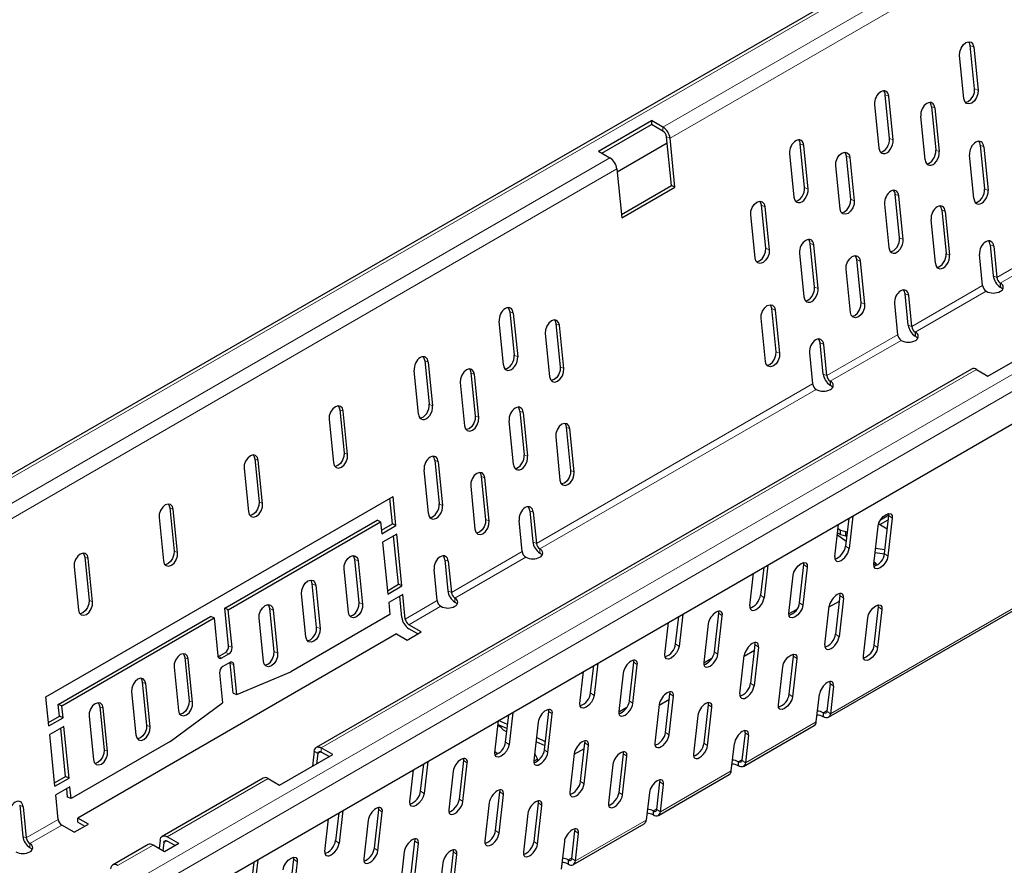
# Model space of a CAD drawing. Extents: x 105 to 1635, y 30 to 1345.
# Drawn here: x 258 to 504, y 147 to 358 of the extents above; entities that cross this region are included whole.
import ezdxf

# ---------------------------------------------------------------- set-up
doc = ezdxf.new("R2010")
doc.units = 0
doc.header["$LTSCALE"] = 5
doc.header["$MEASUREMENT"] = 0
doc.layers.get('0').update_dxf_attribs({"color": 10, "linetype": 'CONTINUOUS'})

msp = doc.modelspace()

# ---------------------------------------------------------------- linework, layer by layer
at = {"linetype": 'Continuous', "lineweight": 30}
for p, q in [((837.631, 579.73), (184.488, 202.678)), ((289.323, 131.633), (904.862, 486.976)), ((496.586, 340.328), (495.508, 351.08)), ((496.386, 350.698), (497.463, 339.945)), ((493.927, 337.904), (492.85, 348.657)), ((475.386, 327.949), (474.295, 338.834)), ((476.263, 327.567), (475.172, 338.452)), ((471.637, 336.411), (472.727, 325.526)), ((485.808, 335.915), (486.898, 325.031)), ((486.685, 335.533), (487.775, 324.649)), ((402.716, 324.77), (415.974, 332.424)), ((418.836, 330.771), (415.974, 332.424)), ((415.974, 332.424), (415.974, 331.403)), ((484.24, 322.608), (483.149, 333.492)), ((403.6, 324.259), (415.974, 331.403)), ((418.836, 329.751), (415.974, 331.403)), ((420.933, 316.167), (419.713, 328.348)), ((421.811, 315.785), (420.59, 327.966)), ((402.716, 324.77), (405.578, 323.118)), ((419.873, 326.753), (407.408, 319.557)), ((454.172, 315.703), (453.082, 326.588)), ((455.05, 315.321), (453.959, 326.206)), ((497.996, 326.244), (499.087, 315.36)), ((498.874, 325.862), (499.964, 314.978)), ((450.424, 324.165), (451.514, 313.28)), ((465.685, 312.785), (464.608, 323.537)), ((465.485, 323.155), (466.562, 312.403)), ((496.429, 312.937), (495.338, 323.821)), ((407.332, 320.312), (408.552, 308.131)), ((463.027, 310.362), (461.949, 321.114)), ((408.468, 308.971), (420.933, 316.167)), ((408.552, 308.131), (421.811, 315.785)), ((421.811, 315.785), (420.933, 316.167)), ((477.874, 303.114), (476.783, 313.998)), ((478.751, 302.732), (477.661, 313.616)), ((444.472, 300.539), (443.394, 311.291)), ((444.272, 310.909), (445.349, 300.156)), ((474.125, 311.575), (475.215, 300.691)), ((488.393, 310.109), (489.483, 299.225)), ((489.27, 309.727), (490.361, 298.843)), ((441.813, 298.115), (440.736, 308.868)), ((486.825, 296.802), (485.735, 307.686)), ((456.66, 290.867), (455.57, 301.752)), ((457.538, 290.485), (456.447, 301.37)), ((500.484, 301.408), (501.263, 293.642)), ((501.362, 301.026), (502.14, 293.26)), ((452.912, 299.329), (454.002, 288.444)), ((468.27, 286.979), (467.193, 297.731)), ((468.07, 297.349), (469.147, 286.597)), ((498.604, 291.219), (497.826, 298.985)), ((465.612, 284.556), (464.535, 295.308)), ((503.017, 291.857), (503.036, 291.846)), ((503.017, 290.836), (503.036, 290.825)), ((480.049, 281.396), (479.271, 289.162)), ((480.927, 281.014), (480.149, 288.78)), ((499.501, 289.805), (499.482, 289.816)), ((447.057, 274.732), (445.98, 285.485)), ((446.857, 285.103), (447.934, 274.35)), ((476.613, 286.739), (477.391, 278.973)), ((380.604, 284.747), (381.694, 273.862)), ((381.481, 284.365), (382.571, 273.48)), ((444.399, 272.309), (443.321, 283.062)), ((379.036, 271.439), (377.945, 282.324)), ((392.129, 281.696), (393.206, 270.944)), ((394.084, 270.562), (393.006, 281.314)), ((389.471, 279.273), (390.548, 268.521)), ((481.823, 279.6), (481.804, 279.611)), ((481.823, 278.579), (481.804, 278.59)), ((458.836, 269.15), (458.058, 276.916)), ((459.713, 268.768), (458.935, 276.534)), ((478.268, 277.57), (478.288, 277.559)), ((499.943, 268.642), (513.201, 276.296)), ((455.4, 274.493), (456.178, 266.727)), ((495.831, 270.418), (332.312, 176.021)), ((359.39, 272.501), (360.481, 261.616)), ((360.268, 272.119), (361.358, 261.234)), ((497.081, 270.294), (499.943, 268.642)), ((357.822, 259.193), (356.732, 270.078)), ((370.916, 269.45), (371.993, 258.698)), ((372.87, 258.316), (371.793, 269.068)), ((368.258, 267.027), (369.335, 256.275)), ((460.61, 267.354), (460.591, 267.365)), ((460.61, 266.333), (460.591, 266.344)), ((457.055, 265.324), (457.074, 265.313)), ((338.177, 260.255), (339.254, 249.502)), ((340.132, 249.12), (339.054, 259.873)), ((383.092, 259.911), (384.182, 249.027)), ((383.969, 259.529), (385.059, 248.644)), ((335.519, 257.832), (336.596, 247.079)), ((381.524, 246.603), (380.433, 257.488)), ((394.714, 255.89), (395.792, 245.138)), ((392.056, 253.467), (393.133, 242.715)), ((396.669, 244.756), (395.592, 255.508)), ((316.964, 248.009), (318.041, 237.256)), ((318.918, 236.874), (317.841, 247.626)), ((361.878, 247.665), (362.969, 236.78)), ((362.756, 247.283), (363.846, 236.398)), ((314.306, 245.585), (315.383, 234.833)), ((360.311, 234.357), (359.22, 245.242)), ((373.501, 243.644), (374.578, 232.892)), ((375.456, 232.509), (374.378, 243.262)), ((370.843, 241.221), (371.92, 230.468)), ((264.845, 188.639), (351.466, 238.644)), ((352.194, 231.38), (351.466, 238.644)), ((351.316, 231.762), (350.673, 238.187)), ((295.751, 235.762), (296.828, 225.01)), ((297.705, 224.628), (296.628, 235.38)), ((385.58, 235.075), (386.358, 227.309)), ((386.457, 234.693), (387.235, 226.927)), ((466.201, 233.742), (465.28, 225.609)), ((475.185, 233.927), (473.116, 232.733)), ((474.103, 224.367), (475.18, 233.876)), ((475.18, 233.876), (475.169, 234.373)), ((293.092, 233.339), (294.17, 222.587)), ((309.477, 210.744), (347.484, 232.684)), ((310.354, 210.361), (348.361, 232.302)), ((348.361, 232.302), (347.484, 232.684)), ((348.361, 232.302), (348.658, 229.339)), ((348.574, 230.179), (351.316, 231.762)), ((348.658, 229.339), (352.194, 231.38)), ((352.194, 231.38), (351.316, 231.762)), ((383.699, 224.886), (382.921, 232.652)), ((461.744, 223.568), (462.665, 231.701)), ((465.186, 233.156), (464.402, 226.24)), ((471.445, 221.696), (472.522, 231.204)), ((472.667, 231.819), (474.807, 230.583)), ((472.984, 231.636), (475.062, 232.835)), ((476.058, 233.245), (474.98, 223.737)), ((352.409, 229.23), (348.874, 227.189)), ((352.825, 216.709), (351.616, 228.772)), ((353.702, 216.327), (352.409, 229.23)), ((462.366, 229.059), (464.54, 227.453)), ((462.424, 229.568), (463.174, 229.135)), ((463.174, 230.156), (462.532, 230.526)), ((464.499, 229.799), (463.174, 230.156)), ((463.174, 229.135), (463.174, 230.156)), ((463.174, 229.135), (464.499, 228.778)), ((464.787, 229.633), (464.499, 229.799)), ((464.499, 228.778), (464.499, 229.799)), ((464.499, 228.778), (464.678, 228.675)), ((348.874, 227.189), (350.166, 214.286)), ((388.112, 225.524), (388.131, 225.513)), ((388.112, 224.503), (388.131, 224.492)), ((471.781, 224.664), (474.095, 224.306)), ((474.21, 225.309), (471.895, 225.667)), ((274.538, 223.516), (275.615, 212.764)), ((276.492, 212.382), (275.415, 223.134)), ((342.994, 212.171), (341.917, 222.924)), ((342.794, 222.541), (343.871, 211.789)), ((364.366, 222.829), (365.144, 215.063)), ((365.244, 222.447), (366.022, 214.681)), ((384.596, 223.472), (384.577, 223.483)), ((444.988, 221.496), (444.066, 213.363)), ((452.89, 212.121), (453.967, 221.63)), ((453.967, 221.63), (453.956, 222.127)), ((460.111, 183.537), (529.054, 223.337)), ((472.043, 221.908), (471.434, 221.556)), ((471.513, 222.3), (472.043, 221.908)), ((472.043, 221.403), (472.043, 221.908)), ((271.879, 221.093), (272.956, 210.341)), ((340.336, 209.748), (339.259, 220.5)), ((362.486, 212.64), (361.708, 220.406)), ((440.531, 211.322), (441.452, 219.455)), ((443.973, 220.91), (443.189, 213.994)), ((450.232, 209.449), (451.309, 218.958)), ((454.844, 220.999), (453.767, 211.49)), ((332.388, 206.048), (331.31, 216.8)), ((332.188, 216.418), (333.265, 205.666)), ((350.082, 215.125), (352.825, 216.709)), ((350.166, 214.286), (353.702, 216.327)), ((353.702, 216.327), (352.825, 216.709)), ((329.729, 203.625), (328.652, 214.377)), ((353.917, 214.176), (350.382, 212.135)), ((354.531, 208.047), (353.917, 214.176)), ((463.005, 213.903), (461.914, 204.277)), ((350.382, 212.135), (350.679, 209.172)), ((353.654, 208.429), (353.124, 213.718)), ((366.899, 213.278), (366.918, 213.267)), ((366.899, 212.257), (366.918, 212.246)), ((460.327, 211.063), (462.848, 212.518)), ((463.882, 213.272), (462.792, 203.646)), ((472.595, 211.055), (472.584, 211.552)), ((310.354, 210.361), (309.477, 210.744)), ((310.42, 201.329), (309.477, 210.744)), ((311.298, 200.947), (310.354, 210.361)), ((321.781, 199.925), (320.704, 210.677)), ((321.581, 210.295), (322.658, 199.543)), ((350.679, 209.172), (325.93, 194.884)), ((363.383, 211.226), (363.364, 211.237)), ((423.775, 209.25), (422.866, 201.234)), ((431.677, 199.875), (432.767, 209.501)), ((432.554, 199.244), (433.644, 208.87)), ((452.205, 210.456), (450.221, 209.31)), ((459.256, 201.605), (460.346, 211.231)), ((471.518, 201.546), (472.595, 211.055)), ((473.472, 210.424), (472.395, 200.915)), ((267.935, 186.762), (305.942, 208.702)), ((268.812, 186.379), (306.819, 208.32)), ((306.819, 208.32), (305.942, 208.702)), ((306.819, 208.32), (307.762, 198.906)), ((319.123, 197.502), (318.045, 208.254)), ((358.521, 204.848), (355.409, 206.644)), ((419.331, 199.193), (420.239, 207.209)), ((421.989, 201.865), (422.759, 208.664)), ((430.109, 206.829), (429.018, 197.203)), ((468.86, 198.874), (469.937, 208.383)), ((352.334, 204.337), (272.785, 158.414)), ((352.334, 204.337), (354.986, 202.807)), ((354.986, 202.807), (358.521, 204.848)), ((357.637, 204.337), (355.409, 205.624)), ((441.791, 201.657), (440.701, 192.031)), ((307.876, 198.723), (309.644, 199.743)), ((308.754, 198.341), (310.521, 199.361)), ((439.114, 198.817), (441.635, 200.272)), ((442.669, 201.026), (441.578, 191.4)), ((451.382, 198.809), (451.371, 199.306)), ((299.491, 198.431), (300.568, 187.679)), ((301.445, 187.297), (300.368, 198.049)), ((307.806, 198.686), (307.876, 198.723)), ((310.737, 197.211), (308.969, 196.19)), ((311.596, 189.593), (310.851, 197.028)), ((312.473, 189.211), (311.728, 196.646)), ((402.561, 197.004), (401.653, 188.988)), ((410.464, 187.629), (411.554, 197.255)), ((411.341, 186.998), (412.431, 196.624)), ((431.001, 198.215), (429.007, 197.064)), ((438.043, 189.359), (439.133, 198.985)), ((450.305, 189.3), (451.382, 198.809)), ((452.259, 198.178), (451.182, 188.669)), ((296.832, 196.008), (297.909, 185.256)), ((308.193, 194.605), (308.938, 187.17)), ((312.473, 189.211), (325.93, 194.884)), ((398.118, 186.947), (399.026, 194.963)), ((400.776, 189.619), (401.546, 196.418)), ((408.896, 194.583), (407.805, 184.957)), ((447.646, 186.628), (448.724, 196.137)), ((288.884, 192.308), (289.961, 181.556)), ((290.838, 181.174), (289.761, 191.926)), ((460.517, 191.939), (459.739, 185.071)), ((286.226, 189.885), (287.303, 179.133)), ((311.596, 189.593), (312.473, 189.211)), ((419.488, 179.785), (420.578, 189.41)), ((457.08, 182.399), (457.858, 189.268)), ((461.394, 191.309), (460.616, 184.44)), ((265.573, 181.375), (264.845, 188.639)), ((268.812, 186.379), (267.935, 186.762)), ((268.231, 183.798), (267.935, 186.762)), ((295.878, 177.536), (308.938, 187.17)), ((417.901, 186.57), (420.421, 188.025)), ((420.365, 179.154), (421.456, 188.78)), ((269.109, 183.416), (268.812, 186.379)), ((278.277, 186.185), (279.355, 175.433)), ((280.232, 175.051), (279.155, 185.803)), ((381.348, 184.758), (380.44, 176.742)), ((389.25, 175.383), (390.341, 185.009)), ((390.128, 174.752), (391.218, 184.378)), ((409.788, 185.969), (407.794, 184.818)), ((417.92, 186.739), (416.83, 177.113)), ((429.091, 177.054), (430.182, 186.68)), ((429.969, 176.423), (431.059, 186.049)), ((458.861, 184.681), (458.842, 184.692)), ((265.489, 182.215), (268.231, 183.798)), ((265.573, 181.375), (269.109, 183.416)), ((269.109, 183.416), (268.231, 183.798)), ((275.619, 183.762), (276.696, 173.01)), ((376.904, 174.701), (377.813, 182.717)), ((380.054, 181.713), (377.82, 182.721)), ((379.563, 177.372), (380.333, 184.172)), ((387.682, 182.337), (386.592, 172.711)), ((427.524, 184.008), (426.433, 174.382)), ((458.861, 183.661), (458.842, 183.672)), ((269.324, 181.266), (265.789, 179.225)), ((269.74, 168.745), (268.531, 180.808)), ((270.617, 168.363), (269.324, 181.266)), ((377.679, 181.542), (378.321, 181.171)), ((377.703, 181.753), (379.944, 180.742)), ((378.321, 181.171), (378.939, 180.406)), ((378.939, 180.406), (379.847, 179.882)), ((439.303, 179.693), (438.525, 172.825)), ((438.898, 171.291), (456.576, 181.496)), ((267.081, 166.322), (265.789, 179.225)), ((295.878, 177.536), (271.129, 163.249)), ((387.134, 177.499), (389.376, 176.488)), ((389.486, 177.459), (387.244, 178.47)), ((398.275, 167.539), (399.365, 177.164)), ((435.867, 170.153), (436.645, 177.021)), ((440.181, 179.063), (439.403, 172.194)), ((331.808, 175.117), (331.379, 171.332)), ((332.685, 174.486), (332.394, 171.918)), ((336.424, 174.244), (333.562, 175.897)), ((335.54, 173.734), (333.562, 174.876)), ((377.584, 174.453), (376.92, 174.837)), ((386.807, 174.608), (387.504, 173.105)), ((396.707, 174.492), (395.616, 164.867)), ((396.688, 174.324), (399.208, 175.779)), ((399.152, 166.908), (400.242, 176.533)), ((323.166, 166.591), (336.424, 174.244)), ((360.135, 172.512), (359.227, 164.496)), ((368.037, 163.137), (369.128, 172.762)), ((368.914, 162.506), (370.005, 172.132)), ((387.504, 173.105), (386.581, 172.572)), ((387.504, 172.6), (387.504, 173.105)), ((407.878, 164.808), (408.969, 174.433)), ((408.756, 164.177), (409.846, 173.803)), ((437.648, 172.435), (437.629, 172.446)), ((355.691, 162.454), (356.599, 170.471)), ((358.35, 165.126), (359.12, 171.926)), ((366.469, 170.091), (365.379, 160.465)), ((406.31, 171.762), (405.22, 162.136)), ((437.648, 171.415), (437.629, 171.426)), ((266.997, 167.161), (269.74, 168.745)), ((267.081, 166.322), (270.617, 168.363)), ((270.617, 168.363), (269.74, 168.745)), ((319.054, 168.367), (293.863, 153.824)), ((320.304, 168.243), (323.166, 166.591)), ((417.312, 160.579), (418.09, 167.447)), ((417.685, 159.045), (435.362, 169.25)), ((270.832, 166.212), (267.297, 164.171)), ((270.252, 163.631), (270.039, 165.754)), ((271.129, 163.249), (270.832, 166.212)), ((377.061, 155.293), (378.152, 164.918)), ((415.432, 164.775), (414.654, 157.907)), ((418.189, 159.948), (418.968, 166.816)), ((267.911, 158.042), (267.297, 164.171)), ((271.129, 163.249), (270.252, 163.631)), ((375.494, 162.246), (374.403, 152.621)), ((377.939, 154.662), (379.029, 164.287)), ((386.665, 152.562), (387.755, 162.187)), ((258.3, 161.599), (259.078, 153.832)), ((259.178, 161.217), (259.956, 153.45)), ((338.922, 160.266), (338, 152.133)), ((346.824, 150.891), (347.914, 160.516)), ((347.701, 150.26), (348.792, 159.885)), ((387.542, 151.931), (388.633, 161.556)), ((416.416, 160.2), (416.435, 160.189)), ((275.436, 156.884), (272.785, 158.414)), ((272.785, 157.394), (272.785, 158.414)), ((272.785, 157.394), (274.552, 156.373)), ((334.465, 150.092), (335.386, 158.224)), ((337.907, 159.679), (337.123, 152.763)), ((345.256, 157.844), (344.166, 148.219)), ((385.097, 159.515), (384.007, 149.89)), ((416.416, 159.18), (416.435, 159.168)), ((271.901, 154.843), (268.788, 156.639)), ((271.901, 154.843), (275.436, 156.884)), ((396.099, 148.333), (396.877, 155.201)), ((396.472, 146.799), (414.149, 157.004)), ((293.359, 152.921), (293.115, 150.772)), ((297.975, 152.048), (295.113, 153.701)), ((297.091, 151.538), (295.113, 152.68)), ((355.848, 143.046), (356.939, 152.672)), ((394.219, 152.529), (393.441, 145.661)), ((396.976, 147.702), (397.754, 154.57)), ((260.833, 152.047), (260.852, 152.036)), ((260.833, 151.027), (260.852, 151.015)), ((290.328, 151.783), (281.489, 146.681)), ((294.44, 150.007), (291.578, 151.66)), ((294.236, 152.29), (294.006, 150.258)), ((297.975, 152.048), (294.44, 150.007)), ((354.28, 150), (353.19, 140.375)), ((356.726, 142.416), (357.816, 152.041)), ((365.452, 140.316), (366.542, 149.941)), ((316.693, 147.433), (315.91, 140.517)), ((317.708, 148.019), (316.787, 139.887)), ((325.611, 138.645), (326.688, 148.153)), ((327.565, 147.523), (326.488, 138.014)), ((326.688, 148.153), (326.677, 148.65)), ((366.329, 139.685), (367.42, 149.31)), ((395.203, 147.954), (395.222, 147.943)), ((363.884, 147.269), (362.794, 137.644)), ((395.203, 146.933), (395.222, 146.922))]:
    msp.add_line(p, q, dxfattribs=at)
at = {"linetype": 'Continuous', "lineweight": 0}
for p, q in [((839.095, 579.73), (185.738, 202.555)), ((288.237, 143.383), (904.862, 499.354)), ((289.998, 140.147), (904.862, 495.101)), ((582.354, 425.169), (418.836, 330.771)), ((584.109, 422.363), (420.59, 327.966)), ((495.508, 351.08), (496.386, 350.698)), ((496.586, 340.328), (497.463, 339.945)), ((474.295, 338.834), (475.172, 338.452)), ((485.808, 335.915), (486.685, 335.533)), ((418.836, 330.771), (418.836, 329.751)), ((419.713, 328.348), (420.59, 327.966)), ((476.263, 327.567), (475.386, 327.949)), ((453.082, 326.588), (453.959, 326.206)), ((487.775, 324.649), (486.898, 325.031)), ((497.996, 326.244), (498.874, 325.862)), ((405.578, 323.118), (242.059, 228.72)), ((464.608, 323.537), (465.485, 323.155)), ((407.332, 320.312), (243.814, 225.915)), ((455.05, 315.321), (454.172, 315.703)), ((499.964, 314.978), (499.087, 315.36)), ((465.685, 312.785), (466.562, 312.403)), ((476.783, 313.998), (477.661, 313.616)), ((443.394, 311.291), (444.272, 310.909)), ((488.393, 310.109), (489.27, 309.727)), ((478.751, 302.732), (477.874, 303.114)), ((519.817, 303.465), (502.14, 293.26)), ((444.472, 300.539), (445.349, 300.156)), ((455.57, 301.752), (456.447, 301.37)), ((500.484, 301.408), (501.362, 301.026)), ((520.695, 302.062), (503.017, 291.857)), ((467.193, 297.731), (468.07, 297.349)), ((490.361, 298.843), (489.483, 299.225)), ((501.263, 293.642), (502.14, 293.26)), ((457.538, 290.485), (456.66, 290.867)), ((498.604, 291.219), (480.927, 281.014)), ((503.017, 291.857), (503.017, 290.836)), ((503.036, 290.825), (503.036, 291.846)), ((479.271, 289.162), (480.149, 288.78)), ((499.482, 289.816), (481.804, 279.611)), ((445.98, 285.485), (446.857, 285.103)), ((468.27, 286.979), (469.147, 286.597)), ((380.604, 284.747), (381.481, 284.365)), ((392.129, 281.696), (393.006, 281.314)), ((480.049, 281.396), (480.927, 281.014)), ((477.391, 278.973), (459.713, 268.768)), ((481.804, 278.59), (481.804, 279.611)), ((481.823, 279.6), (481.823, 278.579)), ((458.058, 276.916), (458.935, 276.534)), ((478.268, 277.57), (460.591, 267.365)), ((382.571, 273.48), (381.694, 273.862)), ((447.057, 274.732), (447.934, 274.35)), ((333.562, 175.897), (497.081, 270.294)), ((359.39, 272.501), (360.268, 272.119)), ((393.206, 270.944), (394.084, 270.562)), ((370.916, 269.45), (371.793, 269.068)), ((458.836, 269.15), (459.713, 268.768)), ((456.178, 266.727), (387.235, 226.927)), ((460.591, 267.365), (460.591, 266.344)), ((460.61, 266.333), (460.61, 267.354)), ((457.055, 265.324), (388.112, 225.524)), ((361.358, 261.234), (360.481, 261.616)), ((338.177, 260.255), (339.054, 259.873)), ((371.993, 258.698), (372.87, 258.316)), ((383.092, 259.911), (383.969, 259.529)), ((394.714, 255.89), (395.592, 255.508)), ((339.254, 249.502), (340.132, 249.12)), ((385.059, 248.644), (384.182, 249.027)), ((316.964, 248.009), (317.841, 247.626)), ((361.878, 247.665), (362.756, 247.283)), ((373.501, 243.644), (374.378, 243.262)), ((395.792, 245.138), (396.669, 244.756)), ((318.041, 237.256), (318.918, 236.874)), ((363.846, 236.398), (362.969, 236.78)), ((295.751, 235.762), (296.628, 235.38)), ((385.58, 235.075), (386.457, 234.693)), ((476.058, 233.245), (475.18, 233.876)), ((374.578, 232.892), (375.456, 232.509)), ((386.358, 227.309), (387.235, 226.927)), ((464.402, 226.24), (465.28, 225.609)), ((296.828, 225.01), (297.705, 224.628)), ((383.699, 224.886), (366.022, 214.681)), ((388.112, 224.503), (388.112, 225.524)), ((388.131, 224.492), (388.131, 225.513)), ((529.559, 224.24), (460.616, 184.44)), ((474.98, 223.737), (474.103, 224.367)), ((274.538, 223.516), (275.415, 223.134)), ((341.917, 222.924), (342.794, 222.541)), ((364.366, 222.829), (365.244, 222.447)), ((384.577, 223.483), (366.899, 213.278)), ((454.844, 220.999), (453.967, 221.63)), ((331.31, 216.8), (332.188, 216.418)), ((365.144, 215.063), (366.022, 214.681)), ((443.189, 213.994), (444.066, 213.363)), ((463.882, 213.272), (463.005, 213.903)), ((275.615, 212.764), (276.492, 212.382)), ((342.994, 212.171), (343.871, 211.789)), ((362.486, 212.64), (354.531, 208.047)), ((366.899, 212.257), (366.899, 213.278)), ((366.918, 212.246), (366.918, 213.267)), ((453.767, 211.49), (452.89, 212.121)), ((320.704, 210.677), (321.581, 210.295)), ((363.364, 211.237), (355.409, 206.644)), ((433.644, 208.87), (432.767, 209.501)), ((473.472, 210.424), (472.595, 211.055)), ((332.388, 206.048), (333.265, 205.666)), ((461.914, 204.277), (462.792, 203.646)), ((422.866, 201.234), (421.989, 201.865)), ((442.669, 201.026), (441.791, 201.657)), ((472.395, 200.915), (471.518, 201.546)), ((310.521, 199.361), (309.644, 199.743)), ((310.42, 201.329), (311.298, 200.947)), ((321.781, 199.925), (322.658, 199.543)), ((431.677, 199.875), (432.554, 199.244)), ((299.491, 198.431), (300.368, 198.049)), ((307.876, 198.723), (308.754, 198.341)), ((311.728, 196.646), (310.851, 197.028)), ((412.431, 196.624), (411.554, 197.255)), ((452.259, 198.178), (451.382, 198.809)), ((288.884, 192.308), (289.761, 191.926)), ((440.701, 192.031), (441.578, 191.4)), ((461.394, 191.309), (460.517, 191.939)), ((401.653, 188.988), (400.776, 189.619)), ((421.456, 188.78), (420.578, 189.41)), ((451.182, 188.669), (450.305, 189.3)), ((300.568, 187.679), (301.445, 187.297)), ((410.464, 187.629), (411.341, 186.998)), ((278.277, 186.185), (279.155, 185.803)), ((391.218, 184.378), (390.341, 185.009)), ((431.059, 186.049), (430.182, 186.68)), ((458.842, 184.692), (458.842, 183.672)), ((459.753, 185.196), (458.861, 184.681)), ((458.861, 184.681), (458.861, 183.661)), ((460.616, 184.44), (459.739, 185.071)), ((457.08, 182.399), (439.403, 172.194)), ((289.961, 181.556), (290.838, 181.174)), ((419.488, 179.785), (420.365, 179.154)), ((440.181, 179.063), (439.303, 179.693)), ((380.44, 176.742), (379.563, 177.372)), ((400.242, 176.533), (399.365, 177.164)), ((429.091, 177.054), (429.969, 176.423)), ((279.355, 175.433), (280.232, 175.051)), ((332.685, 174.486), (331.808, 175.117)), ((332.685, 174.486), (333.455, 174.931)), ((333.562, 175.897), (333.562, 174.876)), ((389.25, 175.383), (390.128, 174.752)), ((370.005, 172.132), (369.128, 172.762)), ((409.846, 173.803), (408.969, 174.433)), ((437.629, 171.426), (437.629, 172.446)), ((438.54, 172.95), (437.648, 172.435)), ((437.648, 171.415), (437.648, 172.435)), ((439.403, 172.194), (438.525, 172.825)), ((435.867, 170.153), (418.189, 159.948)), ((295.113, 153.701), (320.304, 168.243)), ((398.275, 167.539), (399.152, 166.908)), ((418.968, 166.816), (418.09, 167.447)), ((359.227, 164.496), (358.35, 165.126)), ((379.029, 164.287), (378.152, 164.918)), ((407.878, 164.808), (408.756, 164.177)), ((368.037, 163.137), (368.914, 162.506)), ((388.633, 161.556), (387.755, 162.187)), ((258.3, 161.599), (259.178, 161.217)), ((348.792, 159.885), (347.914, 160.516)), ((416.416, 160.2), (416.416, 159.18)), ((417.326, 160.704), (416.435, 160.189)), ((416.435, 160.189), (416.435, 159.168)), ((418.189, 159.948), (417.312, 160.579)), ((267.911, 158.042), (259.956, 153.45)), ((414.654, 157.907), (396.976, 147.702)), ((268.788, 156.639), (260.833, 152.047)), ((377.061, 155.293), (377.939, 154.662)), ((397.754, 154.57), (396.877, 155.201)), ((259.078, 153.832), (259.956, 153.45)), ((294.236, 152.29), (295.006, 152.734)), ((337.123, 152.763), (338, 152.133)), ((357.816, 152.041), (356.939, 152.672)), ((386.665, 152.562), (387.542, 151.931)), ((260.833, 151.027), (260.833, 152.047)), ((260.852, 151.015), (260.852, 152.036)), ((282.739, 146.557), (291.578, 151.66)), ((346.824, 150.891), (347.701, 150.26)), ((367.42, 149.31), (366.542, 149.941)), ((327.565, 147.523), (326.688, 148.153)), ((395.203, 147.954), (395.203, 146.933)), ((396.113, 148.458), (395.222, 147.943)), ((395.222, 147.943), (395.222, 146.922)), ((396.976, 147.702), (396.099, 148.333))]:
    msp.add_line(p, q, dxfattribs=at)
at = {"linetype": 'Continuous', "lineweight": 30, "flags": 128}
for points in [[(492.85, 348.657), (492.902, 349.558), (493.216, 350.476), (493.742, 351.274), (494.402, 351.828), (495.095, 352.055), (495.716, 351.92), (496.169, 351.443), (496.386, 350.698)], [(495.508, 351.08), (495.291, 351.825), (495.132, 352.057)], [(497.463, 339.945), (497.411, 339.045), (497.097, 338.126), (496.571, 337.329), (495.911, 336.774), (495.218, 336.548), (494.597, 336.683), (494.144, 337.159), (493.927, 337.904)], [(494.303, 336.928), (494.34, 336.93), (495.033, 337.157), (495.693, 337.711), (496.22, 338.508), (496.533, 339.427), (496.586, 340.328)], [(461.949, 321.114), (462.001, 322.015), (462.315, 322.934), (462.842, 323.731), (463.502, 324.285), (464.195, 324.512), (464.815, 324.377), (465.268, 323.9), (465.485, 323.155)], [(464.608, 323.537), (464.391, 324.282), (464.231, 324.514)], [(440.736, 308.868), (440.788, 309.769), (441.102, 310.688), (441.628, 311.485), (442.288, 312.039), (442.981, 312.266), (443.602, 312.131), (444.055, 311.654), (444.272, 310.909)], [(443.394, 311.291), (443.177, 312.036), (443.018, 312.268)], [(466.562, 312.403), (466.51, 311.502), (466.197, 310.583), (465.67, 309.786), (465.01, 309.232), (464.317, 309.005), (463.697, 309.14), (463.244, 309.616), (463.027, 310.362)], [(463.403, 309.385), (463.44, 309.387), (464.132, 309.614), (464.793, 310.168), (465.319, 310.965), (465.633, 311.884), (465.685, 312.785)], [(445.349, 300.156), (445.297, 299.256), (444.983, 298.337), (444.457, 297.54), (443.797, 296.985), (443.104, 296.759), (442.483, 296.894), (442.03, 297.37), (441.813, 298.115)], [(442.189, 297.139), (442.226, 297.141), (442.919, 297.368), (443.579, 297.922), (444.106, 298.719), (444.419, 299.638), (444.472, 300.539)], [(464.535, 295.308), (464.587, 296.209), (464.9, 297.128), (465.427, 297.925), (466.087, 298.479), (466.78, 298.706), (467.4, 298.571), (467.853, 298.094), (468.07, 297.349)], [(467.193, 297.731), (466.976, 298.476), (466.817, 298.708)], [(443.321, 283.062), (443.374, 283.963), (443.687, 284.881), (444.214, 285.679), (444.874, 286.233), (445.567, 286.46), (446.187, 286.325), (446.64, 285.848), (446.857, 285.103)], [(445.98, 285.485), (445.763, 286.23), (445.604, 286.462)], [(469.147, 286.597), (469.095, 285.696), (468.782, 284.777), (468.255, 283.98), (467.595, 283.426), (466.902, 283.199), (466.282, 283.334), (465.829, 283.81), (465.612, 284.556)], [(465.988, 283.579), (466.025, 283.581), (466.718, 283.808), (467.378, 284.362), (467.905, 285.159), (468.218, 286.078), (468.27, 286.979)], [(393.006, 281.314), (392.789, 282.059), (392.336, 282.536), (391.716, 282.671), (391.023, 282.444), (390.363, 281.89), (389.836, 281.093), (389.523, 280.174), (389.471, 279.273)], [(391.753, 282.673), (391.912, 282.442), (392.129, 281.696)], [(447.934, 274.35), (447.882, 273.45), (447.569, 272.531), (447.042, 271.734), (446.382, 271.179), (445.689, 270.953), (445.069, 271.088), (444.616, 271.564), (444.399, 272.309)], [(444.775, 271.333), (444.812, 271.335), (445.504, 271.561), (446.165, 272.116), (446.691, 272.913), (447.005, 273.832), (447.057, 274.732)], [(371.793, 269.068), (371.576, 269.813), (371.123, 270.29), (370.503, 270.425), (369.81, 270.198), (369.15, 269.644), (368.623, 268.847), (368.31, 267.928), (368.258, 267.027)], [(370.54, 270.427), (370.699, 270.195), (370.916, 269.45)], [(390.548, 268.521), (390.765, 267.775), (391.218, 267.299), (391.838, 267.164), (392.531, 267.391), (393.191, 267.945), (393.718, 268.742), (394.032, 269.661), (394.084, 270.562)], [(393.206, 270.944), (393.154, 270.043), (392.841, 269.124), (392.314, 268.327), (391.654, 267.773), (390.961, 267.546), (390.924, 267.544)], [(339.054, 259.873), (338.837, 260.618), (338.384, 261.094), (337.764, 261.229), (337.071, 261.003), (336.411, 260.448), (335.884, 259.651), (335.571, 258.732), (335.519, 257.832)], [(337.801, 261.231), (337.96, 261), (338.177, 260.255)], [(369.335, 256.275), (369.552, 255.529), (370.005, 255.053), (370.625, 254.918), (371.318, 255.145), (371.978, 255.699), (372.505, 256.496), (372.818, 257.415), (372.87, 258.316)], [(371.993, 258.698), (371.941, 257.797), (371.628, 256.878), (371.101, 256.081), (370.441, 255.527), (369.748, 255.3), (369.711, 255.298)], [(395.592, 255.508), (395.375, 256.253), (394.922, 256.73), (394.301, 256.865), (393.608, 256.638), (392.948, 256.084), (392.422, 255.287), (392.108, 254.368), (392.056, 253.467)], [(394.338, 256.867), (394.497, 256.635), (394.714, 255.89)], [(317.841, 247.626), (317.624, 248.372), (317.171, 248.848), (316.551, 248.983), (315.858, 248.756), (315.198, 248.202), (314.671, 247.405), (314.358, 246.486), (314.306, 245.585)], [(316.588, 248.985), (316.747, 248.754), (316.964, 248.009)], [(336.596, 247.079), (336.813, 246.334), (337.266, 245.857), (337.886, 245.722), (338.579, 245.949), (339.239, 246.503), (339.766, 247.301), (340.079, 248.219), (340.132, 249.12)], [(339.254, 249.502), (339.202, 248.601), (338.889, 247.683), (338.362, 246.885), (337.702, 246.331), (337.009, 246.104), (336.972, 246.102)], [(374.378, 243.262), (374.161, 244.007), (373.708, 244.484), (373.088, 244.619), (372.395, 244.392), (371.735, 243.838), (371.208, 243.041), (370.895, 242.122), (370.843, 241.221)], [(373.125, 244.621), (373.284, 244.389), (373.501, 243.644)], [(393.133, 242.715), (393.35, 241.969), (393.803, 241.493), (394.424, 241.358), (395.117, 241.585), (395.777, 242.139), (396.303, 242.936), (396.617, 243.855), (396.669, 244.756)], [(395.792, 245.138), (395.739, 244.237), (395.426, 243.318), (394.899, 242.521), (394.239, 241.967), (393.546, 241.74), (393.509, 241.738)], [(296.628, 235.38), (296.411, 236.126), (295.958, 236.602), (295.338, 236.737), (294.645, 236.51), (293.985, 235.956), (293.458, 235.159), (293.145, 234.24), (293.092, 233.339)], [(295.375, 236.739), (295.534, 236.508), (295.751, 235.762)], [(315.383, 234.833), (315.6, 234.088), (316.053, 233.611), (316.673, 233.476), (317.366, 233.703), (318.026, 234.257), (318.553, 235.054), (318.866, 235.973), (318.918, 236.874)], [(318.041, 237.256), (317.989, 236.355), (317.676, 235.436), (317.149, 234.639), (316.489, 234.085), (315.796, 233.858), (315.759, 233.856)], [(472.522, 231.204), (472.739, 232.01), (473.192, 232.848), (473.812, 233.591), (474.505, 234.127), (475.165, 234.372), (475.692, 234.291), (476.005, 233.895), (476.058, 233.245)], [(371.92, 230.468), (372.137, 229.723), (372.59, 229.247), (373.21, 229.112), (373.903, 229.338), (374.563, 229.893), (375.09, 230.69), (375.404, 231.609), (375.456, 232.509)], [(374.578, 232.892), (374.526, 231.991), (374.213, 231.072), (373.686, 230.275), (373.026, 229.721), (372.333, 229.494), (372.296, 229.492)], [(275.415, 223.134), (275.198, 223.879), (274.745, 224.356), (274.125, 224.491), (273.432, 224.264), (272.772, 223.71), (272.245, 222.913), (271.931, 221.994), (271.879, 221.093)], [(274.161, 224.493), (274.321, 224.262), (274.538, 223.516)], [(294.17, 222.587), (294.387, 221.842), (294.84, 221.365), (295.46, 221.23), (296.153, 221.457), (296.813, 222.011), (297.34, 222.808), (297.653, 223.727), (297.705, 224.628)], [(296.828, 225.01), (296.776, 224.109), (296.462, 223.19), (295.936, 222.393), (295.276, 221.839), (294.583, 221.612), (294.546, 221.61)], [(339.259, 220.5), (339.311, 221.401), (339.624, 222.32), (340.151, 223.117), (340.811, 223.671), (341.504, 223.898), (342.124, 223.763), (342.577, 223.287), (342.794, 222.541)], [(341.917, 222.924), (341.7, 223.669), (341.541, 223.9)], [(474.98, 223.737), (474.763, 222.931), (474.31, 222.093), (473.69, 221.35), (472.997, 220.814), (472.337, 220.569), (471.81, 220.65), (471.497, 221.045), (471.445, 221.696)], [(451.309, 218.958), (451.526, 219.764), (451.979, 220.602), (452.599, 221.345), (453.292, 221.881), (453.952, 222.126), (454.479, 222.045), (454.792, 221.649), (454.844, 220.999)], [(328.652, 214.377), (328.704, 215.278), (329.018, 216.197), (329.544, 216.994), (330.204, 217.548), (330.897, 217.775), (331.518, 217.64), (331.971, 217.164), (332.188, 216.418)], [(331.31, 216.8), (331.093, 217.546), (330.934, 217.777)], [(272.956, 210.341), (273.173, 209.595), (273.627, 209.119), (274.247, 208.984), (274.94, 209.211), (275.6, 209.765), (276.127, 210.562), (276.44, 211.481), (276.492, 212.382)], [(275.615, 212.764), (275.563, 211.863), (275.249, 210.944), (274.722, 210.147), (274.062, 209.593), (273.369, 209.366), (273.333, 209.364)], [(318.045, 208.254), (318.098, 209.155), (318.411, 210.074), (318.938, 210.871), (319.598, 211.425), (320.291, 211.652), (320.911, 211.517), (321.364, 211.041), (321.581, 210.295)], [(320.704, 210.677), (320.487, 211.423), (320.328, 211.654)], [(343.871, 211.789), (343.819, 210.888), (343.506, 209.969), (342.979, 209.172), (342.319, 208.618), (341.626, 208.391), (341.006, 208.526), (340.553, 209.003), (340.336, 209.748)], [(340.712, 208.771), (340.749, 208.773), (341.442, 209), (342.102, 209.554), (342.629, 210.351), (342.942, 211.27), (342.994, 212.171)], [(453.767, 211.49), (453.55, 210.685), (453.097, 209.847), (452.477, 209.103), (451.784, 208.568), (451.124, 208.322), (450.597, 208.404), (450.284, 208.799), (450.232, 209.449)], [(469.937, 208.383), (470.154, 209.189), (470.607, 210.027), (471.227, 210.77), (471.92, 211.305), (472.58, 211.551), (473.107, 211.47), (473.42, 211.074), (473.472, 210.424)], [(333.265, 205.666), (333.213, 204.765), (332.899, 203.846), (332.373, 203.049), (331.712, 202.495), (331.02, 202.268), (330.399, 202.403), (329.946, 202.88), (329.729, 203.625)], [(330.105, 202.648), (330.142, 202.65), (330.835, 202.877), (331.495, 203.431), (332.022, 204.228), (332.335, 205.147), (332.388, 206.048)], [(300.368, 198.049), (300.151, 198.795), (299.698, 199.271), (299.078, 199.406), (298.385, 199.179), (297.725, 198.625), (297.198, 197.828), (296.884, 196.909), (296.832, 196.008)], [(299.114, 199.408), (299.274, 199.177), (299.491, 198.431)], [(322.658, 199.543), (322.606, 198.642), (322.293, 197.723), (321.766, 196.926), (321.106, 196.372), (320.413, 196.145), (319.793, 196.28), (319.34, 196.757), (319.123, 197.502)], [(319.499, 196.525), (319.536, 196.527), (320.229, 196.754), (320.889, 197.308), (321.415, 198.105), (321.729, 199.024), (321.781, 199.925)], [(422.866, 201.234), (422.649, 200.428), (422.196, 199.59), (421.576, 198.847), (420.883, 198.312), (420.223, 198.066), (419.696, 198.147), (419.383, 198.543), (419.331, 199.193)], [(448.724, 196.137), (448.941, 196.943), (449.394, 197.781), (450.014, 198.524), (450.707, 199.059), (451.367, 199.305), (451.894, 199.224), (452.207, 198.828), (452.259, 198.178)], [(472.395, 200.915), (472.178, 200.11), (471.725, 199.272), (471.105, 198.528), (470.412, 197.993), (469.752, 197.747), (469.225, 197.828), (468.912, 198.224), (468.86, 198.874)], [(310.851, 197.028), (310.813, 197.228), (310.807, 197.248)], [(289.761, 191.926), (289.544, 192.671), (289.091, 193.148), (288.471, 193.283), (287.778, 193.056), (287.118, 192.502), (286.591, 191.705), (286.278, 190.786), (286.226, 189.885)], [(288.508, 193.285), (288.667, 193.054), (288.884, 192.308)], [(279.155, 185.803), (278.938, 186.548), (278.485, 187.025), (277.864, 187.16), (277.171, 186.933), (276.511, 186.379), (275.985, 185.582), (275.671, 184.663), (275.619, 183.762)], [(277.901, 187.162), (278.06, 186.93), (278.277, 186.185)], [(297.909, 185.256), (298.126, 184.51), (298.58, 184.034), (299.2, 183.899), (299.893, 184.126), (300.553, 184.68), (301.08, 185.477), (301.393, 186.396), (301.445, 187.297)], [(300.568, 187.679), (300.516, 186.778), (300.202, 185.859), (299.675, 185.062), (299.015, 184.508), (298.322, 184.281), (298.286, 184.279)], [(401.653, 188.988), (401.436, 188.182), (400.983, 187.344), (400.363, 186.601), (399.67, 186.065), (399.01, 185.82), (398.483, 185.901), (398.17, 186.297), (398.118, 186.947)], [(451.182, 188.669), (450.965, 187.864), (450.512, 187.026), (449.892, 186.282), (449.199, 185.747), (448.539, 185.501), (448.012, 185.582), (447.699, 185.978), (447.646, 186.628)], [(459.739, 185.071), (459.705, 184.91), (459.644, 184.775), (459.557, 184.671), (459.447, 184.6), (459.318, 184.565), (459.174, 184.567), (459.02, 184.606), (458.861, 184.681)], [(460.616, 184.44), (460.548, 184.119), (460.426, 183.848), (460.252, 183.639), (460.033, 183.497), (459.775, 183.427), (459.488, 183.432), (459.18, 183.51), (458.861, 183.661)], [(287.303, 179.133), (287.52, 178.387), (287.973, 177.911), (288.593, 177.776), (289.286, 178.003), (289.946, 178.557), (290.473, 179.354), (290.786, 180.273), (290.838, 181.174)], [(289.961, 181.556), (289.909, 180.655), (289.596, 179.736), (289.069, 178.939), (288.409, 178.385), (287.716, 178.158), (287.679, 178.156)], [(276.696, 173.01), (276.913, 172.264), (277.366, 171.788), (277.987, 171.653), (278.679, 171.88), (279.34, 172.434), (279.866, 173.231), (280.18, 174.15), (280.232, 175.051)], [(279.355, 175.433), (279.302, 174.532), (278.989, 173.613), (278.462, 172.816), (277.802, 172.262), (277.109, 172.035), (277.072, 172.033)], [(331.808, 175.117), (331.875, 175.439), (331.998, 175.709), (332.172, 175.918), (332.391, 176.06), (332.648, 176.13), (332.936, 176.126), (333.244, 176.047), (333.562, 175.897)], [(332.685, 174.486), (332.719, 174.647), (332.78, 174.782), (332.867, 174.887), (332.977, 174.958), (333.105, 174.993), (333.249, 174.991), (333.403, 174.951), (333.562, 174.876)], [(380.44, 176.742), (380.223, 175.936), (379.77, 175.098), (379.15, 174.355), (378.457, 173.819), (377.797, 173.574), (377.27, 173.655), (376.957, 174.051), (376.904, 174.701)], [(438.525, 172.825), (438.492, 172.664), (438.43, 172.529), (438.343, 172.424), (438.234, 172.353), (438.105, 172.318), (437.961, 172.321), (437.807, 172.36), (437.648, 172.435)], [(439.403, 172.194), (439.335, 171.872), (439.213, 171.602), (439.039, 171.393), (438.819, 171.251), (438.562, 171.181), (438.274, 171.185), (437.966, 171.264), (437.648, 171.415)], [(359.227, 164.496), (359.01, 163.69), (358.557, 162.852), (357.937, 162.109), (357.244, 161.573), (356.584, 161.327), (356.057, 161.409), (355.743, 161.804), (355.691, 162.454)], [(416.435, 160.189), (416.594, 160.114), (416.748, 160.075), (416.892, 160.072), (417.021, 160.107), (417.13, 160.178), (417.217, 160.283), (417.278, 160.418), (417.312, 160.579)], [(416.435, 159.168), (416.753, 159.018), (417.061, 158.939), (417.349, 158.935), (417.606, 159.005), (417.826, 159.147), (417.999, 159.356), (418.122, 159.626), (418.189, 159.948)], [(293.359, 152.921), (293.426, 153.243), (293.549, 153.513), (293.723, 153.722), (293.942, 153.864), (294.199, 153.934), (294.487, 153.93), (294.795, 153.851), (295.113, 153.701)], [(294.236, 152.29), (294.27, 152.451), (294.331, 152.586), (294.418, 152.691), (294.528, 152.762), (294.656, 152.797), (294.8, 152.795), (294.954, 152.755), (295.113, 152.68)], [(324.03, 145.482), (324.247, 146.287), (324.7, 147.125), (325.32, 147.869), (326.013, 148.404), (326.673, 148.65), (327.2, 148.568), (327.513, 148.173), (327.565, 147.523)], [(395.222, 147.943), (395.381, 147.868), (395.535, 147.828), (395.679, 147.826), (395.807, 147.861), (395.917, 147.932), (396.004, 148.037), (396.065, 148.172), (396.099, 148.333)], [(395.222, 146.922), (395.54, 146.772), (395.848, 146.693), (396.135, 146.689), (396.393, 146.759), (396.612, 146.901), (396.786, 147.11), (396.909, 147.38), (396.976, 147.702)], [(282.739, 146.557), (282.421, 146.707), (282.113, 146.786), (281.825, 146.791), (281.568, 146.721), (281.348, 146.579), (281.174, 146.369), (281.052, 146.099), (280.984, 145.777)]]:
    msp.add_lwpolyline(points, dxfattribs=at)
at = {"linetype": 'Continuous', "lineweight": 30}
for centre, radius, start, end in [((416.722, 327.498), 3.897, 6.8984, 57.14663), ((417.779, 328.114), 1.948, 6.89822, 57.14675), ((403.464, 319.844), 3.897, 6.8984, 57.14663), ((505.131, 294.11), 3.897, 186.89831, 237.14664), ((504.074, 293.494), 1.948, 186.89842, 237.14659), ((500.539, 291.453), 1.948, 186.89842, 237.14659), ((502.649, 290.825), 1.092, 290.78347, 69.21672), ((502.291, 289.417), 1.593, 34.30585, 62.10642), ((501.269, 293.217), 3.843, 242.60981, 297.39025), ((483.918, 281.864), 3.897, 186.89831, 237.14664), ((482.861, 281.248), 1.948, 186.89842, 237.14659), ((479.325, 279.207), 1.948, 186.89842, 237.14659), ((481.436, 278.579), 1.092, 290.78352, 69.2163), ((481.078, 277.171), 1.593, 34.30496, 62.10623), ((480.055, 280.971), 3.843, 242.60967, 297.39027), ((496.353, 269.32), 1.216, 53.24847, 115.4411), ((462.705, 269.618), 3.897, 186.89831, 237.14664), ((461.648, 269.002), 1.948, 186.89842, 237.14659), ((458.112, 266.961), 1.948, 186.89842, 237.14659), ((460.223, 266.333), 1.092, 290.78355, 69.21645), ((459.865, 264.925), 1.593, 34.30541, 62.10633), ((458.842, 268.725), 3.843, 242.60971, 297.39029), ((390.226, 227.777), 3.897, 186.89831, 237.14664), ((389.169, 227.161), 1.948, 186.89842, 237.14659), ((385.634, 225.12), 1.948, 186.89842, 237.14659), ((387.744, 224.492), 1.092, 290.78349, 69.21651), ((387.386, 223.084), 1.593, 34.30541, 62.10633), ((470.455, 224.725), 3.666, 285.85087, 354.40049), ((386.364, 226.884), 3.843, 242.60974, 297.39026), ((369.013, 215.531), 3.897, 186.89831, 237.14664), ((367.956, 214.915), 1.948, 186.89842, 237.14659), ((364.42, 212.874), 1.948, 186.89842, 237.14659), ((366.531, 212.246), 1.092, 290.78359, 69.21659), ((366.173, 210.838), 1.593, 34.30585, 62.10642), ((449.242, 212.479), 3.666, 285.85354, 354.39778), ((365.15, 214.638), 3.843, 242.60981, 297.39025), ((357.523, 208.897), 3.897, 186.89831, 237.14664), ((356.466, 208.281), 1.948, 186.89842, 237.14659), ((418.341, 202.222), 3.665, 285.84833, 354.40299), ((467.868, 201.906), 3.668, 285.87345, 354.3779), ((308.681, 201.197), 1.744, 303.51388, 4.31941), ((309.558, 200.815), 1.744, 303.51382, 4.31947), ((308.397, 198.868), 0.636, 176.58565, 304.06692), ((311.093, 196.683), 0.636, 356.58381, 124.06843), ((309.932, 194.736), 1.744, 123.51439, 184.31851), ((397.128, 189.976), 3.665, 285.84818, 354.40322), ((446.654, 189.66), 3.668, 285.87612, 354.3752), ((457.182, 181.599), 3.511, 61.77846, 86.65327), ((455.952, 182.437), 1.129, 303.52698, 358.09469), ((457.168, 180.543), 3.548, 61.85028, 88.32325), ((375.915, 177.73), 3.665, 285.84802, 354.40344), ((435.969, 169.353), 3.511, 61.77801, 86.65371), ((434.739, 170.191), 1.129, 303.52698, 358.09469), ((435.955, 168.297), 3.548, 61.84995, 88.32358), ((319.576, 167.269), 1.216, 53.24847, 115.4411), ((354.702, 165.484), 3.665, 285.84833, 354.40299), ((414.755, 157.106), 3.511, 61.7789, 86.65282), ((269.845, 158.276), 1.948, 186.89842, 237.14659), ((413.526, 157.945), 1.129, 303.52698, 358.09469), ((414.742, 156.051), 3.549, 61.8506, 88.32293), ((262.947, 154.3), 3.897, 186.89831, 237.14664), ((261.89, 153.684), 1.948, 186.89842, 237.14659), ((259.084, 153.407), 3.843, 242.60989, 297.39017), ((260.465, 151.016), 1.092, 290.78367, 69.21614), ((260.107, 149.607), 1.594, 34.30992, 62.10235), ((290.846, 150.648), 1.249, 54.14642, 114.54315), ((393.542, 144.86), 3.511, 61.77801, 86.65371), ((393.528, 143.805), 3.548, 61.84995, 88.32358)]:
    msp.add_arc(centre, radius, start, end, dxfattribs=at)
for centre, major_axis, ratio, start_param, end_param in [((473.405, 337.431), (0.984, 2.31), 0.6427261, 5.419754, 8.5613466), ((472.527, 337.813), (0.984, 2.31), 0.6427261, 5.419754, 5.976968), ((484.917, 334.513), (0.984, 2.31), 0.6427261, 5.419754, 8.5613466), ((484.04, 334.895), (0.984, 2.31), 0.6427261, 5.419754, 5.976968), ((452.192, 325.185), (0.984, 2.31), 0.6427261, 5.419754, 8.5613466), ((451.314, 325.567), (0.984, 2.31), 0.6427261, 5.419754, 5.976968), ((474.495, 326.547), (0.984, 2.31), 0.6427261, 2.2781613, 5.419754), ((473.618, 326.929), (0.984, 2.31), 0.6427261, 3.4373775, 5.419754), ((497.106, 324.842), (0.984, 2.31), 0.6427261, 5.419754, 8.5613466), ((496.229, 325.224), (0.984, 2.31), 0.6427261, 5.419754, 5.976968), ((486.008, 323.628), (0.984, 2.31), 0.6427261, 2.2781613, 5.419754), ((485.13, 324.01), (0.984, 2.31), 0.6427261, 3.4373775, 5.419754), ((453.282, 314.301), (0.984, 2.31), 0.6427261, 2.2781613, 5.419754), ((452.405, 314.683), (0.984, 2.31), 0.6427261, 3.4373775, 5.419754), ((475.893, 312.596), (0.984, 2.31), 0.6427261, 5.419754, 8.5613466), ((475.015, 312.978), (0.984, 2.31), 0.6427261, 5.419754, 5.976968), ((498.196, 313.957), (0.984, 2.31), 0.6427261, 2.2781613, 5.419754), ((497.319, 314.339), (0.984, 2.31), 0.6427261, 3.4373775, 5.419754), ((487.502, 308.707), (0.984, 2.31), 0.6427261, 5.419754, 8.5613466), ((486.625, 309.089), (0.984, 2.31), 0.6427261, 5.419754, 5.976968), ((454.68, 300.349), (0.984, 2.31), 0.6427261, 5.419754, 8.5613466), ((453.802, 300.732), (0.984, 2.31), 0.6427261, 5.419754, 5.976968), ((476.983, 301.711), (0.984, 2.31), 0.6427261, 2.2781613, 5.419754), ((476.106, 302.093), (0.984, 2.31), 0.6427261, 3.4373775, 5.419754), ((499.594, 300.006), (0.984, 2.31), 0.6427261, 5.419754, 8.5613466), ((498.717, 300.388), (0.984, 2.31), 0.6427261, 5.419754, 5.976968), ((488.593, 297.822), (0.984, 2.31), 0.6427261, 2.2781613, 5.419754), ((487.715, 298.204), (0.984, 2.31), 0.6427261, 3.4373775, 5.419754), ((455.77, 289.465), (0.984, 2.31), 0.6427261, 2.2781613, 5.419754), ((454.893, 289.847), (0.984, 2.31), 0.6427261, 3.4373775, 5.419754), ((478.381, 287.76), (0.984, 2.31), 0.6427261, 5.419754, 8.5613466), ((477.503, 288.142), (0.984, 2.31), 0.6427261, 5.419754, 5.976968), ((379.713, 283.344), (0.984, 2.31), 0.6427261, 5.419754, 8.5613466), ((378.836, 283.726), (0.984, 2.31), 0.6427261, 5.419754, 5.976968), ((457.168, 275.514), (0.984, 2.31), 0.6427261, 5.419754, 8.5613466), ((456.29, 275.896), (0.984, 2.31), 0.6427261, 5.419754, 5.976968), ((358.5, 271.098), (0.984, 2.31), 0.6427261, 5.419754, 8.5613466), ((357.623, 271.48), (0.984, 2.31), 0.6427261, 5.419754, 5.976968), ((380.803, 272.46), (0.984, 2.31), 0.6427261, 2.2781613, 5.419754), ((379.926, 272.842), (0.984, 2.31), 0.6427261, 3.4373775, 5.419754), ((359.59, 260.214), (0.984, 2.31), 0.6427261, 2.2781613, 5.419754), ((358.713, 260.596), (0.984, 2.31), 0.6427261, 3.4373775, 5.419754), ((382.201, 258.509), (0.984, 2.31), 0.6427261, 5.419754, 8.5613466), ((381.324, 258.891), (0.984, 2.31), 0.6427261, 5.419754, 5.976968), ((360.988, 246.262), (0.984, 2.31), 0.6427261, 5.419754, 8.5613466), ((360.111, 246.644), (0.984, 2.31), 0.6427261, 5.419754, 5.976968), ((383.292, 247.624), (0.984, 2.31), 0.6427261, 2.2781613, 5.419754), ((382.414, 248.006), (0.984, 2.31), 0.6427261, 3.4373775, 5.419754), ((362.078, 235.378), (0.984, 2.31), 0.6427261, 2.2781613, 5.419754), ((361.201, 235.76), (0.984, 2.31), 0.6427261, 3.4373775, 5.419754), ((384.689, 233.673), (0.984, 2.31), 0.6427261, 5.419754, 8.5613466), ((383.812, 234.055), (0.984, 2.31), 0.6427261, 5.419754, 5.976968), ((462.635, 225.22), (1.454, 2.044), 0.5031063, 3.5814716, 5.5455332), ((363.476, 221.427), (0.984, 2.31), 0.6427261, 5.419754, 8.5613466), ((362.599, 221.809), (0.984, 2.31), 0.6427261, 5.419754, 5.976968), ((463.512, 224.589), (1.454, 2.044), 0.5031063, 2.4039405, 5.5455332), ((441.421, 212.974), (1.454, 2.044), 0.5031063, 3.5814716, 5.5455332), ((462.114, 212.251), (1.454, 2.044), 0.5031063, 5.5455332, 8.6871258), ((461.237, 212.882), (1.454, 2.044), 0.5031063, 5.5455332, 5.8382646), ((442.299, 212.343), (1.454, 2.044), 0.5031063, 2.4039405, 5.5455332), ((431.877, 207.849), (1.454, 2.044), 0.5031063, 5.5455332, 8.6871258), ((430.999, 208.48), (1.454, 2.044), 0.5031063, 5.5455332, 5.8382646), ((460.147, 203.257), (1.454, 2.044), 0.5031063, 3.5814716, 5.5455332), ((440.901, 200.005), (1.454, 2.044), 0.5031063, 5.5455332, 8.6871258), ((440.024, 200.636), (1.454, 2.044), 0.5031063, 5.5455332, 5.8382646), ((461.024, 202.626), (1.454, 2.044), 0.5031063, 2.4039405, 5.5455332), ((430.786, 198.224), (1.454, 2.044), 0.5031063, 2.4039405, 5.5455332), ((429.909, 198.855), (1.454, 2.044), 0.5031063, 3.5814716, 5.5455332), ((410.663, 195.603), (1.454, 2.044), 0.5031063, 5.5455332, 8.6871258), ((409.786, 196.234), (1.454, 2.044), 0.5031063, 5.5455332, 5.8382646), ((438.933, 191.01), (1.454, 2.044), 0.5031063, 3.5814716, 5.5455332), ((459.626, 190.288), (1.454, 2.044), 0.5031063, 5.5455332, 8.6871258), ((458.749, 190.919), (1.454, 2.044), 0.5031063, 5.5455332, 5.8382646), ((419.688, 187.759), (1.454, 2.044), 0.5031063, 5.5455332, 8.6871258), ((418.811, 188.39), (1.454, 2.044), 0.5031063, 5.5455332, 5.8382646), ((439.811, 190.38), (1.454, 2.044), 0.5031063, 2.4039405, 5.5455332), ((409.573, 185.978), (1.454, 2.044), 0.5031063, 2.4039405, 5.5455332), ((408.696, 186.609), (1.454, 2.044), 0.5031063, 3.5814716, 5.5455332), ((429.291, 185.028), (1.454, 2.044), 0.5031063, 5.5455332, 8.6871258), ((428.414, 185.659), (1.454, 2.044), 0.5031063, 5.5455332, 5.8382646), ((389.45, 183.357), (1.454, 2.044), 0.5031063, 5.5455332, 8.6871258), ((388.573, 183.988), (1.454, 2.044), 0.5031063, 5.5455332, 5.8382646), ((417.72, 178.764), (1.454, 2.044), 0.5031063, 3.5814716, 5.5455332), ((438.413, 178.042), (1.454, 2.044), 0.5031063, 5.5455332, 8.6871258), ((437.536, 178.673), (1.454, 2.044), 0.5031063, 5.5455332, 5.8382646), ((398.475, 175.513), (1.454, 2.044), 0.5031063, 5.5455332, 8.6871258), ((397.597, 176.144), (1.454, 2.044), 0.5031063, 5.5455332, 5.8382646), ((418.597, 178.133), (1.454, 2.044), 0.5031063, 2.4039405, 5.5455332), ((427.324, 176.033), (1.454, 2.044), 0.5031063, 3.5814716, 5.5455332), ((388.36, 173.732), (1.454, 2.044), 0.5031063, 2.4039405, 5.5455332), ((387.483, 174.362), (1.454, 2.044), 0.5031063, 3.5814716, 5.5455332), ((408.078, 172.782), (1.454, 2.044), 0.5031063, 5.5455332, 8.6871258), ((407.201, 173.413), (1.454, 2.044), 0.5031063, 5.5455332, 5.8382646), ((428.201, 175.403), (1.454, 2.044), 0.5031063, 2.4039405, 5.5455332), ((368.237, 171.111), (1.454, 2.044), 0.5031063, 5.5455332, 8.6871258), ((367.36, 171.742), (1.454, 2.044), 0.5031063, 5.5455332, 5.8382646), ((396.507, 166.518), (1.454, 2.044), 0.5031063, 3.5814716, 5.5455332), ((417.2, 165.796), (1.454, 2.044), 0.5031063, 5.5455332, 8.6871258), ((416.322, 166.427), (1.454, 2.044), 0.5031063, 5.5455332, 5.8382646), ((377.261, 163.267), (1.454, 2.044), 0.5031063, 5.5455332, 8.6871258), ((376.384, 163.898), (1.454, 2.044), 0.5031063, 5.5455332, 5.8382646), ((397.384, 165.887), (1.454, 2.044), 0.5031063, 2.4039405, 5.5455332), ((406.111, 163.787), (1.454, 2.044), 0.5031063, 3.5814716, 5.5455332), ((257.41, 160.196), (0.984, 2.31), 0.6427261, 5.419754, 8.5613466), ((367.147, 161.485), (1.454, 2.044), 0.5031063, 2.4039405, 5.5455332), ((366.269, 162.116), (1.454, 2.044), 0.5031063, 3.5814716, 5.5455332), ((386.865, 160.536), (1.454, 2.044), 0.5031063, 5.5455332, 8.6871258), ((385.988, 161.167), (1.454, 2.044), 0.5031063, 5.5455332, 5.8382646), ((406.988, 163.156), (1.454, 2.044), 0.5031063, 2.4039405, 5.5455332), ((347.024, 158.865), (1.454, 2.044), 0.5031063, 5.5455332, 8.6871258), ((346.147, 159.496), (1.454, 2.044), 0.5031063, 5.5455332, 5.8382646), ((375.294, 154.272), (1.454, 2.044), 0.5031063, 3.5814716, 5.5455332), ((395.987, 153.55), (1.454, 2.044), 0.5031063, 5.5455332, 8.6871258), ((395.109, 154.181), (1.454, 2.044), 0.5031063, 5.5455332, 5.8382646), ((335.355, 151.743), (1.454, 2.044), 0.5031063, 3.5814716, 5.5455332), ((356.048, 151.021), (1.454, 2.044), 0.5031063, 5.5455332, 8.6871258), ((355.171, 151.652), (1.454, 2.044), 0.5031063, 5.5455332, 5.8382646), ((376.171, 153.641), (1.454, 2.044), 0.5031063, 2.4039405, 5.5455332), ((384.897, 151.541), (1.454, 2.044), 0.5031063, 3.5814716, 5.5455332), ((336.233, 151.112), (1.454, 2.044), 0.5031063, 2.4039405, 5.5455332), ((345.933, 149.239), (1.454, 2.044), 0.5031063, 2.4039405, 5.5455332), ((345.056, 149.87), (1.454, 2.044), 0.5031063, 3.5814716, 5.5455332), ((365.652, 148.29), (1.454, 2.044), 0.5031063, 5.5455332, 8.6871258), ((364.775, 148.921), (1.454, 2.044), 0.5031063, 5.5455332, 5.8382646), ((385.775, 150.91), (1.454, 2.044), 0.5031063, 2.4039405, 5.5455332)]:
    msp.add_ellipse(centre, major_axis=major_axis, ratio=ratio, start_param=start_param, end_param=end_param, dxfattribs=at)

doc.saveas('drawing.dxf')
